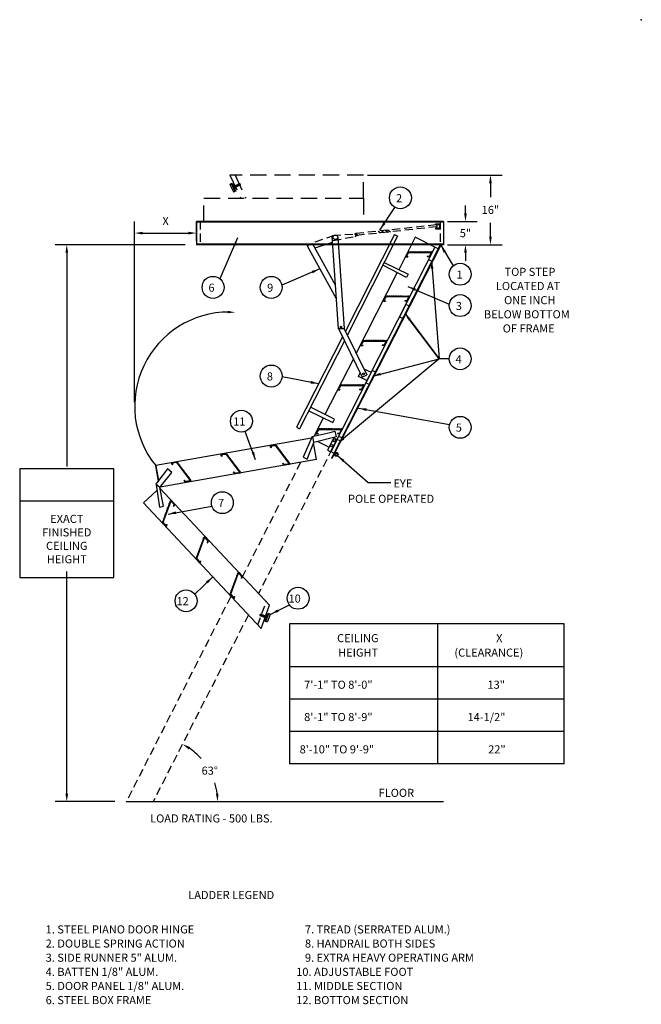
# Model space of a CAD drawing. Extents: x -12 to 278, y -12 to 184.
# Drawn here: x 162 to 278, y 1 to 184 of the extents above; entities that cross this region are included whole.
import ezdxf

# ---------------------------------------------------------------- set-up
doc = ezdxf.new("R2010")
doc.units = 0
doc.header["$LTSCALE"] = 6
doc.header["$MEASUREMENT"] = 0
doc.linetypes.add('DASHED', pattern=[0.75, 0.5, -0.25])
doc.linetypes.add('HIDDEN', pattern=[0.375, 0.25, -0.125])
doc.layers.get('DEFPOINTS').update_dxf_attribs({"linetype": 'CONTINUOUS'})
for name, color, linetype in [('R-ANNO-DIMS', 3, 'CONTINUOUS'), ('R-ANNO-TEXT', 6, 'CONTINUOUS'), ('R-SWTS-DET1', 1, 'CONTINUOUS'), ('R-SWTS-DET2', 4, 'CONTINUOUS'), ('R-SWTS-DET3', 5, 'CONTINUOUS')]:
    doc.layers.add(name, color=color, linetype=linetype)
doc.styles.add('SWTSTEXT', font='ROMANS.shx')
doc.dimstyles.new('SWTSARCH', dxfattribs={"dimtxt": 0.125, "dimasz": 0.125, "dimexe": 0.179688, "dimexo": 0.0625, "dimgap": 0.125, "dimtad": 1, "dimtih": 1, "dimtoh": 1, "dimdec": 4, "dimzin": 3, "dimtxsty": 'SWTSTEXT', "dimcen": 0.1875, "dimdle": 0.179688, "dimclrd": 256, "dimclre": 256, "dimclrt": 256, "dimazin": 3, "dimtfac": 1, "dimtdec": 4, "dimtofl": 0, "dimtmove": 0, "dimatfit": 3, "dimtolj": 1, "dimtzin": 3})

# ---------------------------------------------------------------- blocks, each defined once
blk = doc.blocks.new('*D4')
at = {"layer": 'DEFPOINTS', "color": 0}
for p in [(195.28, 144.55), (195.28, 142.39), (183.8, 112.41)]:
    blk.add_point(p, dxfattribs=at)
at = {"layer": 'R-ANNO-DIMS'}
for p, q in [((183.8, 113.16), (183.8, 146.7)), ((195.28, 143.14), (195.28, 146.7)), ((185.3, 144.55), (193.78, 144.55))]:
    blk.add_line(p, q, dxfattribs=at)
for points in [[(185.3, 144.8), (185.3, 144.3), (183.8, 144.55)], [(193.78, 144.8), (193.78, 144.3), (195.28, 144.55)]]:
    blk.add_solid(points, dxfattribs=at)
at = {"layer": 'R-ANNO-DIMS', "insert": (189.54, 146.8), "char_height": 1.5, "attachment_point": 5, "style": 'SWTSTEXT'}
blk.add_mtext('\\A1;X', dxfattribs=at)
blk = doc.blocks.new('*D5')
at = {"layer": 'DEFPOINTS', "color": 0}
for p in [(226.26, 155.31), (249.85, 155.31), (241.15, 142.39)]:
    blk.add_point(p, dxfattribs=at)
at = {"layer": 'R-ANNO-DIMS'}
for p, q in [((227.01, 155.31), (252.01, 155.31)), ((249.85, 153.81), (249.85, 151.24)), ((249.85, 143.89), (249.85, 146.46)), ((241.9, 142.39), (252.01, 142.39))]:
    blk.add_line(p, q, dxfattribs=at)
for points in [[(249.6, 153.81), (250.1, 153.81), (249.85, 155.31)], [(249.6, 143.89), (250.1, 143.89), (249.85, 142.39)]]:
    blk.add_solid(points, dxfattribs=at)
at = {"layer": 'R-ANNO-DIMS', "insert": (249.85, 148.85), "char_height": 1.5, "attachment_point": 5, "style": 'SWTSTEXT'}
blk.add_mtext('\\A1;16"', dxfattribs=at)
blk = doc.blocks.new('*D6')
at = {"layer": 'DEFPOINTS', "color": 0}
for p in [(241.15, 146.7), (245.21, 146.7), (241.15, 142.39)]:
    blk.add_point(p, dxfattribs=at)
at = {"layer": 'R-ANNO-DIMS'}
for p, q in [((245.21, 148.2), (245.21, 149.7)), ((241.9, 146.7), (247.37, 146.7)), ((241.9, 142.39), (247.37, 142.39)), ((245.21, 140.89), (245.21, 139.39))]:
    blk.add_line(p, q, dxfattribs=at)
for points in [[(244.96, 148.2), (245.46, 148.2), (245.21, 146.7)], [(244.96, 140.89), (245.46, 140.89), (245.21, 142.39)]]:
    blk.add_solid(points, dxfattribs=at)
at = {"layer": 'R-ANNO-DIMS', "insert": (245.21, 144.54), "char_height": 1.5, "attachment_point": 5, "style": 'SWTSTEXT'}
blk.add_mtext('\\A1;5"', dxfattribs=at)
blk = doc.blocks.new('*D7')
at = {"layer": 'DEFPOINTS', "color": 0}
for p in [(204.91, 73.69), (196.14, 47.04), (182.24, 39.03), (187.24, 39.03), (241.14, 39.03)]:
    blk.add_point(p, dxfattribs=at)
at = {"layer": 'R-ANNO-DIMS'}
for start, end in [(41.9449, 55.8145), (7.1855, 17.0034)]:
    blk.add_arc((187.24, 39.03), 11.97, start, end, dxfattribs=at)
for points in [[(193.84, 48.72), (194.1, 49.15), (192.68, 49.7)], [(199.37, 40.54), (198.87, 40.51), (199.21, 39.03)]]:
    blk.add_solid(points, dxfattribs=at)
at = {"layer": 'R-ANNO-DIMS', "insert": (197.74, 44.78), "char_height": 1.5, "attachment_point": 5, "style": 'SWTSTEXT'}
blk.add_mtext('\\A1;63%%D', dxfattribs=at)
blk = doc.blocks.new('*D15')
at = {"layer": 'DEFPOINTS', "color": 0}
for p in [(171.2, 142.39), (193.91, 142.39), (180.86, 39.03)]:
    blk.add_point(p, dxfattribs=at)
at = {"layer": 'R-ANNO-DIMS'}
for p, q in [((193.16, 142.39), (169.04, 142.39)), ((171.2, 140.89), (171.2, 101.26)), ((171.2, 40.53), (171.2, 81.76)), ((180.11, 39.03), (169.04, 39.03))]:
    blk.add_line(p, q, dxfattribs=at)
for points in [[(170.95, 140.89), (171.45, 140.89), (171.2, 142.39)], [(170.95, 40.53), (171.45, 40.53), (171.2, 39.03)]]:
    blk.add_solid(points, dxfattribs=at)
at = {"layer": 'R-ANNO-DIMS', "insert": (171.2, 91.51), "char_height": 1.5, "attachment_point": 5, "style": 'SWTSTEXT'}
blk.add_mtext('\\A1;\\P\\P\\PEXACT\\PFINISHED\\PCEILING\\PHEIGHT', dxfattribs=at)

msp = doc.modelspace()

# ---------------------------------------------------------------- linework, layer by layer
at = {"layer": 'R-ANNO-DIMS', "linetype": 'BYBLOCK'}
for p, q in [((179.9431, 100.77428), (162.45501, 100.77428)), ((162.45501, 100.77428), (162.45501, 80.64928)), ((179.9431, 80.64928), (179.9431, 100.77428)), ((179.9431, 94.77428), (162.45501, 94.77428)), ((162.45501, 80.64928), (179.9431, 80.64928))]:
    msp.add_line(p, q, dxfattribs=at)
at = {"layer": 'R-ANNO-TEXT'}
for p, q in [((208.02832, 72.49332), (208.35973, 73.40388)), ((208.09807, 73.48673), (208.351, 73.39467)), ((208.36922, 73.53086), (208.14433, 73.61271)), ((208.22879, 73.05778), (208.37956, 73.47202)), ((208.24926, 73.10036), (208.24487, 73.10196)), ((208.35973, 73.40388), (208.24926, 73.10036)), ((208.35534, 73.40547), (208.35973, 73.40388)), ((208.33184, 72.38285), (208.02832, 72.49332))]:
    msp.add_line(p, q, dxfattribs=at)
at = {"layer": 'R-ANNO-TEXT', "linetype": 'BYBLOCK'}
for p, q in [((263.55008, 72.05677), (212.57389, 72.05677)), ((212.57389, 72.05677), (212.57389, 46.05677)), ((240.06198, 46.05677), (240.06198, 72.05677)), ((263.55008, 46.05677), (263.55008, 72.05677)), ((263.55008, 64.05677), (212.57389, 64.05677)), ((263.55008, 58.05677), (212.57389, 58.05677)), ((263.55008, 52.05677), (212.57389, 52.05677)), ((263.55008, 46.05677), (212.57389, 46.05677))]:
    msp.add_line(p, q, dxfattribs=at)
at = {"layer": 'R-ANNO-TEXT'}
for centre, radius in [((233.13281, 151.08783), 2.0334), ((221.06405, 143.77764), 0.43066), ((244.22941, 136.91095), 2.0334), ((198.35497, 134.47528), 2.0334), ((209.15523, 134.47528), 2.0334), ((244.22941, 131.09555), 2.0334), ((222.09796, 127.11626), 0.1615), ((244.22941, 121.2048), 2.0334), ((209.15523, 118.01599), 2.0334), ((226.2974, 118.42602), 0.1615), ((203.6201, 109.65143), 2.0334), ((244.22941, 108.50757), 2.0334), ((220.86335, 105.99929), 0.21533), ((220.37856, 105.10236), 0.21533), ((221.21757, 103.49418), 0.34983), ((221.21757, 103.49418), 0.22444), ((200.07906, 94.52066), 2.0334), ((214.14361, 76.77549), 2.0334), ((193.34532, 76.30258), 2.0334)]:
    msp.add_circle(centre, radius, dxfattribs=at)
for centre, radius, start, end in [((201.29106, 112.41313), 17.48932, 90, 219.0436114), ((208.1066, 73.08199), 0.12457, 300.8317446, 18.759023), ((207.90506, 73.39705), 0.42195, 319.1352383, 0.8647617), ((208.2896, 73.48653), 0.09112, 294.2011666, 29.1122734), ((208.36866, 72.48402), 0.10767, 250, 340), ((208.36866, 72.48402), 0.10767, 250, 340)]:
    msp.add_arc(centre, radius, start, end, dxfattribs=at)
msp.add_solid([(201.10849, 130.13558), (201.08139, 129.67805), (202.46753, 129.82551)], dxfattribs=at)
at = {"layer": 'R-SWTS-DET1'}
for p, q in [((202.12402, 152.26256), (201.5325, 153.53108)), ((201.58457, 153.67416), (201.87731, 153.81067)), ((201.73094, 153.74241), (202.41347, 152.27874)), ((201.87731, 153.81067), (202.28682, 152.93246)), ((202.3985, 153.34092), (203.27247, 153.74846)), ((203.34401, 153.72243), (203.27247, 153.74846)), ((203.36715, 153.67281), (203.28338, 153.63326)), ((203.28367, 153.63265), (203.32754, 153.53856)), ((203.3281, 153.53736), (203.41223, 153.57612)), ((203.43502, 153.52727), (203.40898, 153.45573)), ((202.33655, 153.47378), (202.11743, 153.36955)), ((202.13468, 153.26978), (202.32099, 152.87025)), ((202.15032, 153.2252), (202.15455, 153.22717)), ((202.28682, 152.93246), (202.15032, 153.2252)), ((202.40306, 153.33114), (202.15911, 153.21739)), ((202.55983, 152.34699), (202.2671, 152.21048)), ((202.53043, 153.0589), (202.28649, 152.94515)), ((202.29106, 152.93443), (202.28682, 152.93246)), ((202.28682, 152.93246), (202.55983, 152.34699)), ((202.58681, 152.9371), (202.33655, 153.47378)), ((202.36991, 152.83596), (202.58681, 152.9371)), ((203.40898, 153.45573), (202.535, 153.04819)), ((195.28417, 146.69811), (195.28417, 142.39147)), ((241.14989, 146.69811), (195.28417, 146.69811)), ((241.14989, 146.59045), (195.28417, 146.59045)), ((239.63729, 146.2308), (239.63729, 146.12314)), ((241.14989, 146.69811), (241.14989, 142.39147)), ((224.90693, 144.08962), (224.8621, 144.52006)), ((224.86445, 144.49747), (225.31832, 144.13437)), ((229.62267, 145.00727), (230.06796, 144.65104)), ((230.38739, 145.10923), (230.85334, 144.73648)), ((230.81852, 145.15394), (231.28206, 144.78311)), ((239.63729, 145.47714), (239.63729, 145.36947)), ((215.80624, 142.17398), (216.78202, 142.629)), ((216.74832, 142.69521), (221.02582, 134.96399)), ((220.48187, 142.83221), (217.27702, 141.73153)), ((220.40453, 143.95092), (221.59282, 126.76237)), ((221.49369, 143.80735), (222.66692, 126.83662)), ((232.0428, 144.26906), (222.92546, 126.37528)), ((232.61838, 143.97578), (223.28171, 125.65153)), ((232.04339, 144.26597), (232.63659, 143.95429)), ((235.90412, 143.78407), (232.83444, 137.75947)), ((239.54951, 141.92665), (235.90412, 143.78407)), ((241.14989, 142.49914), (195.28417, 142.49914)), ((241.14989, 142.39147), (195.28417, 142.39147)), ((215.80624, 142.17398), (221.20152, 132.42246)), ((240.51885, 142.37259), (220.33363, 102.75687)), ((240.61094, 142.32566), (220.42573, 102.70995)), ((239.54951, 141.92665), (220.48656, 104.51352)), ((234.54549, 141.0231), (234.16203, 140.27051)), ((234.60883, 140.91974), (234.33069, 140.37387)), ((234.63759, 141.07954), (238.87587, 141.07954)), ((234.70093, 140.97618), (238.70721, 140.97618)), ((234.77606, 141.07954), (234.82774, 141.16905)), ((234.82774, 141.16905), (234.87942, 141.07954)), ((235.20672, 141.07954), (235.2584, 141.16905)), ((235.2584, 141.16905), (235.31008, 141.07954)), ((235.63739, 141.07954), (235.68906, 141.16905)), ((235.68906, 141.16905), (235.74074, 141.07954)), ((236.06805, 141.07954), (236.11973, 141.16905)), ((236.11973, 141.16905), (236.17141, 141.07954)), ((236.49871, 141.07954), (236.55039, 141.16905)), ((236.55039, 141.16905), (236.60207, 141.07954)), ((236.92938, 141.07954), (236.98106, 141.16905)), ((236.98106, 141.16905), (237.03274, 141.07954)), ((237.36004, 141.07954), (237.41172, 141.16905)), ((237.41172, 141.16905), (237.4634, 141.07954)), ((237.79071, 141.07954), (237.84239, 141.16905)), ((237.84239, 141.16905), (237.89406, 141.07954)), ((238.22137, 141.07954), (238.27305, 141.16905)), ((238.27305, 141.16905), (238.32473, 141.07954)), ((239.54951, 141.92665), (238.3764, 139.62431)), ((238.7993, 140.82589), (238.52116, 140.28002)), ((238.96797, 140.92925), (238.5845, 140.17666)), ((238.65203, 141.07954), (238.70371, 141.16905)), ((238.70371, 141.16905), (238.75539, 141.07954)), ((240.12509, 141.63338), (239.54951, 141.92665)), ((230.12448, 139.08121), (234.56924, 136.91336)), ((234.25412, 140.12023), (234.51612, 140.12023)), ((234.42279, 140.22358), (234.51612, 140.22358)), ((234.51612, 140.22358), (234.51612, 140.12023)), ((238.42907, 140.22358), (238.12508, 140.22358)), ((238.12508, 140.22358), (238.12508, 140.12023)), ((238.49241, 140.12023), (238.12508, 140.12023)), ((238.3764, 139.62431), (238.95199, 139.33103)), ((232.5565, 137.21399), (224.94422, 122.27405)), ((234.28605, 136.33274), (229.87043, 138.58261)), ((234.56924, 136.91336), (234.28605, 136.33274)), ((230.36961, 132.80395), (229.98614, 132.05136)), ((230.07824, 131.90107), (230.34023, 131.90107)), ((230.43295, 132.70059), (230.15481, 132.15471)), ((230.2469, 132.00443), (230.34023, 132.00443)), ((230.34023, 132.00443), (230.34023, 131.90107)), ((230.4617, 132.86038), (234.69999, 132.86038)), ((230.52504, 132.75702), (234.53132, 132.75702)), ((230.60017, 132.86038), (230.65185, 132.94989)), ((230.65185, 132.94989), (230.70353, 132.86038)), ((231.03083, 132.86038), (231.08251, 132.94989)), ((231.08251, 132.94989), (231.13419, 132.86038)), ((231.4615, 132.86038), (231.51318, 132.94989)), ((231.51318, 132.94989), (231.56486, 132.86038)), ((231.89216, 132.86038), (231.94384, 132.94989)), ((231.94384, 132.94989), (231.99552, 132.86038)), ((232.32283, 132.86038), (232.37451, 132.94989)), ((232.37451, 132.94989), (232.42619, 132.86038)), ((232.75349, 132.86038), (232.80517, 132.94989)), ((232.80517, 132.94989), (232.85685, 132.86038)), ((233.18416, 132.86038), (233.23583, 132.94989)), ((233.23583, 132.94989), (233.28751, 132.86038)), ((233.61482, 132.86038), (233.6665, 132.94989)), ((233.6665, 132.94989), (233.71818, 132.86038)), ((234.25318, 132.00443), (233.9492, 132.00443)), ((233.9492, 132.00443), (233.9492, 131.90107)), ((234.31652, 131.90107), (233.9492, 131.90107)), ((234.04548, 132.86038), (234.09716, 132.94989)), ((234.09716, 132.94989), (234.14884, 132.86038)), ((234.62341, 132.60674), (234.34528, 132.06087)), ((234.79208, 132.7101), (234.40862, 131.95751)), ((234.47615, 132.86038), (234.52783, 132.94989)), ((234.52783, 132.94989), (234.57951, 132.86038)), ((234.14688, 131.3269), (232.97378, 129.02456)), ((234.72247, 131.03363), (234.14688, 131.3269)), ((232.97378, 129.02456), (233.54936, 128.73128)), ((221.59026, 126.83662), (222.66692, 126.83662)), ((221.62054, 126.85325), (226.05908, 117.83609)), ((222.66178, 126.91097), (226.91906, 118.26204)), ((222.38141, 125.30751), (213.8396, 108.54327)), ((222.73766, 124.58376), (214.39598, 108.21229)), ((226.16616, 124.56379), (225.7827, 123.8112)), ((226.2295, 124.46043), (225.95136, 123.91456)), ((226.25826, 124.62023), (230.49654, 124.62023)), ((226.3216, 124.51687), (230.32788, 124.51687)), ((226.39673, 124.62023), (226.44841, 124.70974)), ((226.44841, 124.70974), (226.50009, 124.62023)), ((226.82739, 124.62023), (226.87907, 124.70974)), ((226.87907, 124.70974), (226.93075, 124.62023)), ((227.25806, 124.62023), (227.30973, 124.70974)), ((227.30973, 124.70974), (227.36141, 124.62023)), ((227.68872, 124.62023), (227.7404, 124.70974)), ((227.7404, 124.70974), (227.79208, 124.62023)), ((228.11938, 124.62023), (228.17106, 124.70974)), ((228.17106, 124.70974), (228.22274, 124.62023)), ((228.55005, 124.62023), (228.60173, 124.70974)), ((228.60173, 124.70974), (228.65341, 124.62023)), ((228.98071, 124.62023), (229.03239, 124.70974)), ((229.03239, 124.70974), (229.08407, 124.62023)), ((229.41138, 124.62023), (229.46306, 124.70974)), ((229.46306, 124.70974), (229.51473, 124.62023)), ((229.84204, 124.62023), (229.89372, 124.70974)), ((229.89372, 124.70974), (229.9454, 124.62023)), ((230.41997, 124.36658), (230.14183, 123.82071)), ((230.58864, 124.46994), (230.20517, 123.71735)), ((230.2727, 124.62023), (230.32438, 124.70974)), ((230.32438, 124.70974), (230.37606, 124.62023)), ((225.87479, 123.66092), (226.13679, 123.66092)), ((226.04346, 123.76427), (226.13679, 123.76427)), ((226.13679, 123.76427), (226.13679, 123.66092)), ((230.04974, 123.76427), (229.74575, 123.76427)), ((229.74575, 123.76427), (229.74575, 123.66092)), ((230.11308, 123.66092), (229.74575, 123.66092)), ((224.40016, 121.20628), (219.13391, 110.87067)), ((242.19601, 121.2048), (240.30321, 121.2048)), ((226.37561, 119.36609), (227.6934, 118.72336)), ((227.90361, 119.04438), (226.7305, 116.74204)), ((228.48661, 118.76503), (227.90599, 119.04821)), ((225.36301, 117.94363), (225.69013, 118.58563)), ((226.91133, 117.18846), (225.36301, 117.94363)), ((226.05976, 117.83513), (226.92072, 118.25909)), ((221.94949, 116.33297), (221.56602, 115.58038)), ((221.65811, 115.4301), (221.92011, 115.4301)), ((222.01282, 116.22961), (221.73469, 115.68374)), ((221.82678, 115.53346), (221.92011, 115.53346)), ((221.92011, 115.53346), (221.92011, 115.4301)), ((222.04158, 116.38941), (226.27987, 116.38941)), ((222.10492, 116.28605), (226.1112, 116.28605)), ((222.18005, 116.38941), (222.23173, 116.47892)), ((222.23173, 116.47892), (222.28341, 116.38941)), ((222.61071, 116.38941), (222.66239, 116.47892)), ((222.66239, 116.47892), (222.71407, 116.38941)), ((223.04138, 116.38941), (223.09306, 116.47892)), ((223.09306, 116.47892), (223.14474, 116.38941)), ((223.47204, 116.38941), (223.52372, 116.47892)), ((223.52372, 116.47892), (223.5754, 116.38941)), ((223.90271, 116.38941), (223.95439, 116.47892)), ((223.95439, 116.47892), (224.00607, 116.38941)), ((224.33337, 116.38941), (224.38505, 116.47892)), ((224.38505, 116.47892), (224.43673, 116.38941)), ((224.76403, 116.38941), (224.81571, 116.47892)), ((224.81571, 116.47892), (224.86739, 116.38941)), ((225.1947, 116.38941), (225.24638, 116.47892)), ((225.24638, 116.47892), (225.29806, 116.38941)), ((225.83306, 115.53346), (225.52908, 115.53346)), ((225.52908, 115.53346), (225.52908, 115.4301)), ((225.8964, 115.4301), (225.52908, 115.4301)), ((225.62536, 116.38941), (225.67704, 116.47892)), ((225.67704, 116.47892), (225.72872, 116.38941)), ((226.20329, 116.13576), (225.92516, 115.58989)), ((226.37196, 116.23912), (225.9885, 115.48653)), ((226.05603, 116.38941), (226.10771, 116.47892)), ((226.10771, 116.47892), (226.15939, 116.38941)), ((226.72445, 116.73921), (227.32341, 116.49722)), ((216.11522, 111.5865), (220.57734, 109.41018)), ((220.87062, 109.98577), (216.44784, 112.23929)), ((218.82519, 110.26477), (217.09572, 106.8705)), ((220.57734, 109.41018), (220.87062, 109.98577)), ((213.83498, 108.54605), (214.38871, 108.21333)), ((217.86613, 108.17548), (217.48267, 107.42289)), ((217.92947, 108.07212), (217.65133, 107.52625)), ((217.95823, 108.23192), (222.19651, 108.23192)), ((218.02156, 108.12856), (222.02785, 108.12856)), ((218.0967, 108.23192), (218.14838, 108.32143)), ((218.14838, 108.32143), (218.20006, 108.23192)), ((218.52736, 108.23192), (218.57904, 108.32143)), ((218.57904, 108.32143), (218.63072, 108.23192)), ((218.95802, 108.23192), (219.0097, 108.32143)), ((219.0097, 108.32143), (219.06138, 108.23192)), ((219.38869, 108.23192), (219.44037, 108.32143)), ((219.44037, 108.32143), (219.49205, 108.23192)), ((219.81935, 108.23192), (219.87103, 108.32143)), ((219.87103, 108.32143), (219.92271, 108.23192)), ((220.25002, 108.23192), (220.3017, 108.32143)), ((220.3017, 108.32143), (220.35338, 108.23192)), ((220.68068, 108.23192), (220.73236, 108.32143)), ((220.73236, 108.32143), (220.78404, 108.23192)), ((221.11134, 108.23192), (221.16302, 108.32143)), ((221.16302, 108.32143), (221.2147, 108.23192)), ((221.54201, 108.23192), (221.59369, 108.32143)), ((221.59369, 108.32143), (221.64537, 108.23192)), ((222.11994, 107.97827), (221.8418, 107.4324)), ((222.28861, 108.08163), (221.90514, 107.32904)), ((221.97267, 108.23192), (222.02435, 108.32143)), ((222.02435, 108.32143), (222.07603, 108.23192)), ((216.63233, 106.49659), (187.70768, 101.3964)), ((216.76479, 106.7941), (215.0716, 102.99113)), ((216.76479, 106.7941), (220.1218, 107.56913)), ((216.78771, 106.79225), (217.01002, 105.72562)), ((221.22152, 106.7182), (217.0428, 105.67633)), ((217.57476, 107.27261), (217.83676, 107.27261)), ((217.74343, 107.37597), (217.83676, 107.37597)), ((217.83676, 107.37597), (217.83676, 107.27261)), ((220.74985, 106.55251), (219.57674, 104.25017)), ((220.1218, 107.56913), (220.96105, 107.76288)), ((220.15233, 103.95689), (221.32543, 106.19228)), ((221.40115, 106.27158), (220.22805, 103.96923)), ((221.32543, 106.25924), (220.74985, 106.55251)), ((220.96105, 107.76288), (221.22152, 106.7182)), ((221.97674, 105.9783), (221.40115, 106.27158)), ((221.74971, 107.37597), (221.44572, 107.37597)), ((221.44572, 107.37597), (221.44572, 107.27261)), ((221.81305, 107.27261), (221.44572, 107.27261)), ((222.26048, 106.53518), (221.68489, 106.82846)), ((208.98569, 104.89307), (209.14336, 104.68383)), ((209.88211, 105.20374), (209.05028, 105.05706)), ((209.22591, 104.74604), (209.14336, 104.68383)), ((209.16974, 104.82057), (209.22591, 104.74604)), ((209.83768, 105.09095), (209.23434, 104.98456)), ((209.93817, 105.05136), (212.34921, 101.85181)), ((209.9826, 105.16415), (212.53327, 101.7793)), ((210.06593, 105.05356), (210.16852, 105.06616)), ((210.16852, 105.06616), (210.12814, 104.97102)), ((210.32511, 104.70962), (210.4277, 104.72222)), ((210.4277, 104.72222), (210.38732, 104.62707)), ((210.58429, 104.36568), (210.68688, 104.37827)), ((210.68688, 104.37827), (210.6465, 104.28313)), ((215.8196, 102.60513), (217.0428, 105.67633)), ((217.57647, 102.50864), (217.02556, 105.63303)), ((217.82275, 105.8708), (219.8947, 104.81508)), ((217.83737, 105.87444), (217.85017, 105.86786)), ((219.57674, 104.25017), (220.15233, 103.95689)), ((220.75567, 105.10659), (220.75802, 105.10539)), ((217.57647, 102.50864), (188.52577, 97.38622)), ((199.8274, 103.27822), (199.98507, 103.06898)), ((200.72382, 103.58888), (199.892, 103.44221)), ((200.06762, 103.13118), (199.98507, 103.06898)), ((200.01145, 103.20572), (200.06762, 103.13118)), ((200.67939, 103.4761), (200.07605, 103.36971)), ((200.77988, 103.43651), (203.19093, 100.23695)), ((200.82431, 103.5493), (203.37498, 100.16445)), ((200.90765, 103.43871), (201.01024, 103.45131)), ((201.01024, 103.45131), (200.96985, 103.35616)), ((201.16683, 103.09477), (201.26942, 103.10736)), ((201.26942, 103.10736), (201.22903, 103.01222)), ((201.42601, 102.75082), (201.5286, 102.76342)), ((201.5286, 102.76342), (201.48821, 102.66828)), ((201.68519, 102.40688), (201.78778, 102.41948)), ((201.78778, 102.41948), (201.74739, 102.32433)), ((210.84347, 104.02173), (210.94606, 104.03433)), ((210.94606, 104.03433), (210.90568, 103.93919)), ((211.10265, 103.67779), (211.20524, 103.69039)), ((211.20524, 103.69039), (211.16486, 103.59524)), ((211.36183, 103.33385), (211.46442, 103.34644)), ((211.46442, 103.34644), (211.42404, 103.2513)), ((211.62102, 102.9899), (211.7236, 103.0025)), ((211.7236, 103.0025), (211.68322, 102.90736)), ((211.8802, 102.64596), (211.98278, 102.65856)), ((211.98278, 102.65856), (211.9424, 102.56341)), ((215.0716, 102.99113), (215.8196, 102.60513)), ((220.24099, 104.01682), (220.81658, 103.72354)), ((220.33363, 102.75687), (220.42573, 102.70995)), ((187.69471, 101.36045), (188.19253, 98.53716)), ((187.72017, 101.36486), (188.19893, 98.54566)), ((189.8802, 100.77677), (187.93635, 98.1972)), ((190.71692, 100.09921), (189.8802, 100.77677)), ((190.65459, 101.74833), (190.81226, 101.53909)), ((191.55101, 102.05899), (190.71919, 101.91232)), ((190.89481, 101.60129), (190.81226, 101.53909)), ((190.83864, 101.67583), (190.89481, 101.60129)), ((191.50658, 101.9462), (190.90324, 101.83982)), ((191.60707, 101.90662), (194.01811, 98.70706)), ((191.6515, 102.0194), (194.20217, 98.63456)), ((191.73484, 101.90882), (191.83742, 101.92141)), ((191.83742, 101.92141), (191.79704, 101.82627)), ((191.99402, 101.56487), (192.0966, 101.57747)), ((192.0966, 101.57747), (192.05622, 101.48233)), ((193.68282, 99.32375), (192.17085, 101.33021)), ((192.2532, 101.22093), (192.35578, 101.23353)), ((192.35578, 101.23353), (192.3154, 101.13838)), ((192.51238, 100.87699), (192.61496, 100.88958)), ((192.61496, 100.88958), (192.57458, 100.79444)), ((192.77156, 100.53304), (192.87415, 100.54564)), ((192.87415, 100.54564), (192.83376, 100.4505)), ((201.94437, 102.06294), (202.04696, 102.07553)), ((202.04696, 102.07553), (202.00657, 101.98039)), ((202.20355, 101.71899), (202.30614, 101.73159)), ((202.30614, 101.73159), (202.26575, 101.63645)), ((202.46273, 101.37505), (202.56532, 101.38765)), ((202.56532, 101.38765), (202.52493, 101.2925)), ((202.72191, 101.03111), (202.8245, 101.0437)), ((202.8245, 101.0437), (202.78411, 100.94856)), ((202.98109, 100.68716), (203.08368, 100.69976)), ((203.08368, 100.69976), (203.04329, 100.60462)), ((211.39784, 101.86379), (211.31529, 101.80158)), ((211.53635, 101.50823), (211.31529, 101.80158)), ((211.58078, 101.62101), (211.39784, 101.86379)), ((212.46867, 101.61531), (211.63685, 101.46864)), ((212.28461, 101.68781), (211.68127, 101.58143)), ((212.13938, 102.30202), (212.24196, 102.31461)), ((212.24196, 102.31461), (212.20158, 102.21947)), ((212.39856, 101.95807), (212.50114, 101.97067)), ((212.50114, 101.97067), (212.46076, 101.87552)), ((188.68423, 97.58904), (190.71692, 100.09921)), ((193.06674, 98.71904), (192.98419, 98.65684)), ((193.03074, 100.1891), (193.13333, 100.2017)), ((193.24968, 98.47627), (193.06674, 98.71904)), ((193.13333, 100.2017), (193.09294, 100.10655)), ((193.28992, 99.84516), (193.39251, 99.85775)), ((193.39251, 99.85775), (193.35212, 99.76261)), ((193.5491, 99.50121), (193.65169, 99.51381)), ((193.65169, 99.51381), (193.6113, 99.41867)), ((193.80828, 99.15727), (193.91087, 99.16986)), ((193.91087, 99.16986), (193.87048, 99.07472)), ((194.06746, 98.81332), (194.17005, 98.82592)), ((194.17005, 98.82592), (194.12966, 98.73078)), ((202.23955, 100.24893), (202.157, 100.18673)), ((202.37806, 99.89337), (202.157, 100.18673)), ((202.42249, 100.00616), (202.23955, 100.24893)), ((203.31038, 100.00046), (202.47856, 99.85379)), ((203.12633, 100.07296), (202.52299, 99.96657)), ((203.24027, 100.34322), (203.34286, 100.35581)), ((203.34286, 100.35581), (203.30247, 100.26067)), ((187.75037, 97.99195), (188.4895, 97.37733)), ((187.93635, 98.1972), (187.75999, 97.98395)), ((187.7631, 97.92036), (188.40139, 93.68631)), ((188.50253, 97.22088), (208.82769, 75.49021)), ((189.12936, 93.8403), (188.50289, 97.34102)), ((188.68423, 97.58904), (188.53538, 97.38792)), ((193.20525, 98.36348), (192.98419, 98.65684)), ((194.13757, 98.47057), (193.30575, 98.32389)), ((193.95352, 98.54307), (193.35017, 98.43668)), ((185.43902, 94.50704), (187.93166, 96.80221)), ((185.43902, 94.50704), (207.25845, 71.17877)), ((188.40139, 93.68631), (189.12936, 93.8403)), ((188.99911, 90.88216), (190.44869, 94.86485)), ((189.1179, 90.90633), (190.48813, 94.671)), ((189.86381, 93.51961), (189.96559, 93.53756)), ((189.93024, 93.44043), (189.86381, 93.51961)), ((190.0111, 93.9243), (190.11289, 93.94225)), ((190.07754, 93.84513), (190.0111, 93.9243)), ((190.1584, 94.32899), (190.26019, 94.34694)), ((190.22484, 94.24982), (190.1584, 94.32899)), ((190.30569, 94.73369), (190.40748, 94.75163)), ((190.37213, 94.65451), (190.30569, 94.73369)), ((190.62141, 94.89999), (191.19746, 94.28225)), ((190.66085, 94.70614), (191.07867, 94.25808)), ((191.1002, 94.15224), (190.99623, 93.86658)), ((190.99623, 93.86658), (191.09336, 93.83123)), ((191.21899, 94.17641), (191.09336, 93.83123)), ((189.12733, 91.49615), (189.22912, 91.5141)), ((189.19376, 91.41697), (189.12733, 91.49615)), ((189.27462, 91.90084), (189.37641, 91.91879)), ((189.34106, 91.82167), (189.27462, 91.90084)), ((189.42192, 92.30554), (189.52371, 92.32348)), ((189.48836, 92.22636), (189.42192, 92.30554)), ((189.56921, 92.71023), (189.671, 92.72818)), ((189.63565, 92.63105), (189.56921, 92.71023)), ((189.71651, 93.11492), (189.8183, 93.13287)), ((189.78295, 93.03574), (189.71651, 93.11492)), ((188.98003, 91.09146), (189.08182, 91.10941)), ((189.04647, 91.01228), (188.98003, 91.09146)), ((189.02064, 90.77632), (189.5967, 90.15858)), ((189.13943, 90.80049), (189.55726, 90.35243)), ((189.72998, 90.38757), (189.7619, 90.47527)), ((189.7619, 90.47527), (189.85902, 90.43992)), ((189.76941, 90.19372), (189.85902, 90.43992)), ((195.23995, 84.10436), (196.68953, 88.08705)), ((195.35874, 84.12853), (196.72897, 87.8932)), ((196.54653, 87.95589), (196.64832, 87.97383)), ((196.61297, 87.87671), (196.54653, 87.95589)), ((196.86225, 88.12219), (197.4383, 87.50445)), ((196.90169, 87.92834), (197.31951, 87.48028)), ((195.81006, 85.93243), (195.91184, 85.95038)), ((195.87649, 85.85325), (195.81006, 85.93243)), ((195.95735, 86.33712), (196.05914, 86.35507)), ((196.02379, 86.25794), (195.95735, 86.33712)), ((196.10465, 86.74181), (196.20644, 86.75976)), ((196.17109, 86.66263), (196.10465, 86.74181)), ((196.25194, 87.1465), (196.35373, 87.16445)), ((196.31838, 87.06733), (196.25194, 87.1465)), ((196.39924, 87.55119), (196.50103, 87.56914)), ((196.46568, 87.47202), (196.39924, 87.55119)), ((197.34105, 87.37444), (197.23708, 87.08878)), ((197.23708, 87.08878), (197.3342, 87.05343)), ((197.45984, 87.39861), (197.3342, 87.05343)), ((195.22087, 84.31366), (195.32266, 84.33161)), ((195.28731, 84.23448), (195.22087, 84.31366)), ((195.36817, 84.71835), (195.46996, 84.7363)), ((195.43461, 84.63917), (195.36817, 84.71835)), ((195.51546, 85.12304), (195.61725, 85.14099)), ((195.5819, 85.04387), (195.51546, 85.12304)), ((195.66276, 85.52774), (195.76455, 85.54568)), ((195.7292, 85.44856), (195.66276, 85.52774)), ((195.26148, 83.99852), (195.83754, 83.38078)), ((195.38027, 84.02269), (195.7981, 83.57463)), ((195.97082, 83.60977), (196.00274, 83.69747)), ((196.00274, 83.69747), (196.09986, 83.66212)), ((196.01026, 83.41592), (196.09986, 83.66212)), ((201.54832, 77.5121), (202.9979, 81.49479)), ((201.66711, 77.53627), (203.03734, 81.30094)), ((202.56032, 80.55424), (202.6621, 80.57219)), ((202.62675, 80.47506), (202.56032, 80.55424)), ((202.70761, 80.95893), (202.8094, 80.97688)), ((202.77405, 80.87975), (202.70761, 80.95893)), ((202.85491, 81.36362), (202.9567, 81.38157)), ((202.92134, 81.28445), (202.85491, 81.36362)), ((203.17062, 81.52993), (203.74667, 80.91219)), ((203.21006, 81.33608), (203.62788, 80.88802)), ((203.64942, 80.78218), (203.54545, 80.49652)), ((203.54545, 80.49652), (203.64257, 80.46117)), ((203.76821, 80.80634), (203.64257, 80.46117)), ((201.97113, 78.93547), (202.07292, 78.95342)), ((202.03757, 78.8563), (201.97113, 78.93547)), ((202.11843, 79.34017), (202.22022, 79.35811)), ((202.18487, 79.26099), (202.11843, 79.34017)), ((202.26572, 79.74486), (202.36751, 79.76281)), ((202.33216, 79.66568), (202.26572, 79.74486)), ((202.41302, 80.14955), (202.51481, 80.1675)), ((202.47946, 80.07037), (202.41302, 80.14955)), ((201.52924, 77.7214), (201.63103, 77.73935)), ((201.59568, 77.64222), (201.52924, 77.7214)), ((201.56986, 77.40626), (202.14591, 76.78852)), ((201.67654, 78.12609), (201.77833, 78.14404)), ((201.74298, 78.04691), (201.67654, 78.12609)), ((201.68865, 77.43043), (202.10647, 76.98236)), ((201.82384, 78.53078), (201.92563, 78.54873)), ((201.89027, 78.4516), (201.82384, 78.53078)), ((202.27919, 77.0175), (202.31111, 77.1052)), ((202.31111, 77.1052), (202.40824, 77.06985)), ((202.31863, 76.82366), (202.40824, 77.06985)), ((207.25845, 71.17877), (208.82769, 75.49021)), ((207.0536, 73.59283), (207.08577, 73.52383)), ((207.07232, 73.64428), (207.15952, 73.61301)), ((207.99194, 73.19402), (207.08577, 73.52383)), ((207.19571, 73.71244), (207.10881, 73.74452)), ((207.12725, 73.79518), (207.19624, 73.82735)), ((207.15975, 73.61364), (207.19526, 73.71119)), ((207.19624, 73.82735), (208.10241, 73.49753)), ((208.14433, 73.61271), (207.9418, 73.05626)), ((207.99563, 73.20416), (208.24856, 73.1121)), ((208.18008, 72.43808), (208.73244, 73.95568)), ((208.35973, 73.40388), (208.58068, 74.01091)), ((208.94854, 73.76245), (208.46983, 72.4472)), ((208.58068, 74.01091), (208.8842, 73.90044)), ((207.9418, 73.05626), (208.17044, 72.97502))]:
    msp.add_line(p, q, dxfattribs=at)
for centre, radius, start, end in [((201.63008, 153.57658), 0.10767, 115, 205), ((202.23821, 153.33906), 0.12457, 165.8317446, 243.759023), ((202.2216, 152.30806), 0.10767, 205, 295), ((202.6035, 153.25879), 0.42195, 184.1352383, 225.8647617), ((202.39486, 152.9236), 0.09112, 159.2011666, 254.1122734), ((224.62186, 144.06487), 0.36215, 347.6880379, 78.4892716), ((224.93814, 144.29451), 0.21592, 109.9552349, 259.2028592), ((224.59942, 144.23944), 0.36215, 296.1587504, 26.9599841), ((234.63759, 140.97618), 0.10336, 90, 153), ((234.70093, 140.87282), 0.10336, 90, 153), ((238.70721, 140.87282), 0.10336, 333, 90), ((238.87587, 140.97618), 0.10336, 333, 90), ((234.25412, 140.22358), 0.10336, 153, 270), ((234.42279, 140.32694), 0.10336, 153, 270), ((238.42907, 140.32694), 0.10336, 270, 333), ((238.49241, 140.22358), 0.10336, 270, 333), ((230.07824, 132.00443), 0.10336, 153, 270), ((230.2469, 132.10779), 0.10336, 153, 270), ((230.4617, 132.75702), 0.10336, 90, 153), ((230.52504, 132.65366), 0.10336, 90, 153), ((234.25318, 132.10779), 0.10336, 270, 333), ((234.31652, 132.00443), 0.10336, 270, 333), ((234.53132, 132.65366), 0.10336, 333, 90), ((234.69999, 132.75702), 0.10336, 333, 90), ((226.25826, 124.51687), 0.10336, 90, 153), ((226.3216, 124.41351), 0.10336, 90, 153), ((230.32788, 124.41351), 0.10336, 333, 90), ((230.49654, 124.51687), 0.10336, 333, 90), ((225.87479, 123.76427), 0.10336, 153, 270), ((226.04346, 123.86763), 0.10336, 153, 270), ((230.04974, 123.86763), 0.10336, 270, 333), ((230.11308, 123.76427), 0.10336, 270, 333), ((221.65811, 115.53346), 0.10336, 153, 270), ((221.82678, 115.63682), 0.10336, 153, 270), ((222.04158, 116.28605), 0.10336, 90, 153), ((222.10492, 116.18269), 0.10336, 90, 153), ((225.83306, 115.63682), 0.10336, 270, 333), ((225.8964, 115.53346), 0.10336, 270, 333), ((226.1112, 116.18269), 0.10336, 333, 90), ((226.27987, 116.28605), 0.10336, 333, 90), ((217.95823, 108.12856), 0.10336, 90, 153), ((218.02156, 108.0252), 0.10336, 90, 153), ((222.02785, 108.0252), 0.10336, 333, 90), ((222.19651, 108.12856), 0.10336, 333, 90), ((217.57476, 107.37597), 0.10336, 153, 270), ((217.74343, 107.47933), 0.10336, 153, 270), ((221.74971, 107.47933), 0.10336, 270, 333), ((221.81305, 107.37597), 0.10336, 270, 333), ((209.06823, 104.95528), 0.10336, 100, 217), ((209.25229, 104.88278), 0.10336, 100, 217), ((209.85563, 104.98916), 0.10336, 37, 100), ((209.90005, 105.10195), 0.10336, 37, 100), ((199.90994, 103.34042), 0.10336, 100, 217), ((200.094, 103.26792), 0.10336, 100, 217), ((200.69734, 103.37431), 0.10336, 37, 100), ((200.74177, 103.4871), 0.10336, 37, 100), ((190.73713, 101.81053), 0.10336, 100, 217), ((190.92119, 101.73803), 0.10336, 100, 217), ((191.52453, 101.84441), 0.10336, 37, 100), ((191.56896, 101.9572), 0.10336, 37, 100), ((211.6189, 101.57043), 0.10336, 217, 280), ((211.66333, 101.68322), 0.10336, 217, 280), ((212.26667, 101.7896), 0.10336, 280, 37), ((212.45072, 101.7171), 0.10336, 280, 37), ((193.93557, 98.64486), 0.10336, 280, 37), ((202.46061, 99.95558), 0.10336, 217, 280), ((202.50504, 100.06836), 0.10336, 217, 280), ((203.10838, 100.17475), 0.10336, 280, 37), ((203.29243, 100.10225), 0.10336, 280, 37), ((193.2878, 98.42568), 0.10336, 217, 280), ((193.33223, 98.53847), 0.10336, 217, 280), ((194.11962, 98.57236), 0.10336, 280, 37), ((190.54581, 94.8295), 0.10336, 43, 160), ((190.58525, 94.63565), 0.10336, 43, 160), ((191.00308, 94.18759), 0.10336, 340, 43), ((191.12187, 94.21176), 0.10336, 340, 43), ((189.09624, 90.84681), 0.10336, 160, 223), ((189.21502, 90.87098), 0.10336, 160, 223), ((189.63285, 90.42292), 0.10336, 223, 340), ((189.67229, 90.22907), 0.10336, 223, 340), ((196.78666, 88.0517), 0.10336, 43, 160), ((196.82609, 87.85785), 0.10336, 43, 160), ((197.24392, 87.40979), 0.10336, 340, 43), ((197.36271, 87.43396), 0.10336, 340, 43), ((195.33708, 84.06901), 0.10336, 160, 223), ((195.45587, 84.09318), 0.10336, 160, 223), ((195.87369, 83.64512), 0.10336, 223, 340), ((195.91313, 83.45127), 0.10336, 223, 340), ((203.09503, 81.45944), 0.10336, 43, 160), ((203.13447, 81.26559), 0.10336, 43, 160), ((203.55229, 80.81753), 0.10336, 340, 43), ((203.67108, 80.8417), 0.10336, 340, 43), ((201.64545, 77.47675), 0.10336, 160, 223), ((201.76424, 77.50092), 0.10336, 160, 223), ((202.18206, 77.05285), 0.10336, 223, 340), ((202.2215, 76.85901), 0.10336, 223, 340), ((208.84737, 73.79927), 0.10767, 340, 70)]:
    msp.add_arc(centre, radius, start, end, dxfattribs=at)
msp.add_point((277.85805, 184.15774, 0), dxfattribs=at)
msp.add_solid([(222.74139, 106.24257), (222.44763, 106.59438), (221.53906, 105.5372)], dxfattribs=at)
at = {"layer": 'R-SWTS-DET2', "linetype": 'DASHED'}
for p, q in [((201.48671, 155.31139), (203.4805, 151.00475)), ((226.2606, 155.31139), (201.48671, 155.31139)), ((202.43586, 155.31139), (204.42966, 151.00475)), ((226.2606, 151.00475), (226.2606, 155.31139)), ((196.65245, 151.00475), (226.2606, 151.00475)), ((196.65245, 146.69811), (196.65245, 151.00475)), ((226.2606, 151.00475), (226.2606, 146.69811))]:
    msp.add_line(p, q, dxfattribs=at)
at = {"layer": 'R-SWTS-DET2', "linetype": 'HIDDEN'}
for p, q in [((202.80527, 153.50881), (202.92304, 153.25626)), ((202.83654, 153.54148), (202.97047, 153.25426)), ((202.90285, 153.55431), (203.02062, 153.30176)), ((202.93411, 153.58698), (203.06805, 153.29976)), ((203.00043, 153.59982), (203.1182, 153.34726)), ((203.03169, 153.63248), (203.16563, 153.34526)), ((203.09801, 153.64532), (203.21578, 153.39276)), ((203.12927, 153.67798), (203.26321, 153.39076)), ((203.19559, 153.69082), (203.31336, 153.43826)), ((203.22685, 153.72348), (203.36078, 153.43626)), ((203.34401, 153.72243), (203.36715, 153.67281)), ((203.41223, 153.57612), (203.43502, 153.52727)), ((202.51254, 153.37231), (202.63031, 153.11975)), ((202.5438, 153.40497), (202.67773, 153.11775)), ((202.61012, 153.41781), (202.72788, 153.16525)), ((202.64138, 153.45047), (202.77531, 153.16325)), ((202.70769, 153.46331), (202.82546, 153.21075)), ((202.73896, 153.49598), (202.87289, 153.20875)), ((195.93016, 146.69811), (195.93016, 142.39147)), ((240.49862, 146.2308), (239.63729, 146.2308)), ((240.50389, 146.69811), (240.50389, 142.39147)), ((220.55835, 144.11008), (224.92221, 144.40363)), ((224.8621, 144.52006), (239.81887, 146.12884)), ((239.90384, 145.721), (224.90693, 144.08962)), ((229.0279, 144.90531), (229.43218, 144.58188)), ((239.63729, 146.12314), (240.39095, 146.12314)), ((240.39095, 145.47714), (239.63729, 145.47714)), ((239.63729, 145.36947), (240.49862, 145.36947)), ((239.81887, 146.12884), (239.90384, 145.721)), ((240.39095, 146.12314), (240.39095, 145.47714)), ((220.82143, 144.0941), (216.74832, 142.69521)), ((220.67942, 143.16812), (224.97568, 143.98765)), ((220.48656, 104.51352), (206.80197, 77.656)), ((214.6064, 101.98494), (203.82948, 80.83405)), ((201.63618, 77.10118), (182.23902, 39.0321)), ((206.65991, 71.8187), (208.21964, 76.10402)), ((204.90539, 73.69454), (187.24399, 39.0321)), ((207.0536, 73.59283), (207.07232, 73.64428)), ((207.10881, 73.74452), (207.12725, 73.79518)), ((207.1357, 73.50924), (207.24409, 73.80704)), ((207.1809, 73.51023), (207.27621, 73.77209)), ((207.23687, 73.47241), (207.34526, 73.77021)), ((207.28207, 73.4734), (207.37738, 73.73526)), ((207.33804, 73.43559), (207.44643, 73.73339)), ((207.38325, 73.43658), (207.47856, 73.69844)), ((207.43921, 73.39876), (207.54761, 73.69657)), ((207.48442, 73.39976), (207.57973, 73.66162)), ((207.54039, 73.36194), (207.64878, 73.65974)), ((207.58559, 73.36293), (207.6809, 73.62479)), ((207.64156, 73.32512), (207.74995, 73.62292)), ((207.68676, 73.32611), (207.78207, 73.58797)), ((207.74273, 73.28829), (207.85112, 73.58609)), ((207.78794, 73.28928), (207.88325, 73.55114)), ((207.84391, 73.25147), (207.9523, 73.54927)), ((207.88911, 73.25246), (207.98442, 73.51432))]:
    msp.add_line(p, q, dxfattribs=at)
at = {"layer": 'R-SWTS-DET3'}
msp.add_line((182.23902, 39.0321), (241.14208, 39.0321), dxfattribs=at)

# ---------------------------------------------------------------- texts
at = {"layer": 'R-ANNO-TEXT', "style": 'SWTSTEXT'}
for s, p in [('2', (232.32192, 150.27589)), ('1', (243.54486, 136.09901)), ('TOP STEP', (252.46635, 136.60495)), ('LOCATED AT', (250.86601, 133.97995)), ('6', (197.50197, 133.66334)), ('9', (208.38645, 133.66334)), ('3', (243.41852, 130.28361)), ('ONE INCH', (252.38213, 131.35495)), ('BELOW BOTTOM', (248.63395, 128.72995)), ('OF FRAME', (252.12944, 126.10495)), ('4', (243.3764, 120.39286)), ('8', (208.34434, 117.20405)), ('11', (202.09326, 108.83949)), ('5', (243.41852, 107.69563)), ('EYE', (231.83442, 97.35154)), ('7', (199.26817, 93.70872)), ('POLE OPERATED', (223.41156, 94.48777)), ('12', (191.5658, 75.49064)), ('10', (212.36409, 75.96355)), ('CEILING', (221.37535, 68.62332)), ('X', (250.90642, 68.62332)), ('HEIGHT', (221.58593, 65.93894)), ('(CLEARANCE)', (243.15739, 65.93894)), ('7\'-1" TO 8\'-0"', (215.26878, 59.98233)), ('13"', (249.30608, 59.98233)), ('8\'-1" TO 8\'-9"', (215.26878, 53.98233)), ('14-1/2"', (245.60002, 53.98233)), ('8\'-10" TO 9\'-9"', (214.4265, 47.98233)), ('22"', (249.43242, 47.98233)), ('FLOOR', (229.09765, 39.91246)), ('LOAD RATING - 500 LBS.', (186.67749, 35.15903)), ('%%ULADDER LEGEND', (193.75676, 20.9512)), ('1. STEEL PIANO DOOR HINGE', (167.28278, 14.56596)), ('7. TREAD (SERRATED ALUM.)', (215.41202, 14.56596)), ('2. DOUBLE SPRING ACTION', (167.28278, 11.94096)), ('8. HANDRAIL BOTH SIDES', (215.41202, 11.94096)), ('3. SIDE RUNNER 5" ALUM.', (167.28278, 9.31596)), ('9. EXTRA HEAVY OPERATING ARM', (215.41202, 9.31596)), ('4. BATTEN 1/8" ALUM.', (167.28278, 6.69096)), ('10. ADJUSTABLE FOOT', (213.79944, 6.69096)), ('5. DOOR PANEL 1/8" ALUM.', (167.28278, 4.06596)), ('11. MIDDLE SECTION', (213.79944, 4.06596)), ('6. STEEL BOX FRAME', (167.28278, 1.44096)), ('12. BOTTOM SECTION', (213.79944, 1.44096))]:
    msp.add_text(s, height=1.5, dxfattribs=at).set_placement(p)

# ---------------------------------------------------------------- dimensions: what is measured, and where the dimension line sits
at = {"layer": 'R-ANNO-DIMS'}
dim = msp.add_linear_dim(base=(249.85285, 155.31139), p1=(241.14989, 142.39147), p2=(226.2606, 155.31139), angle=90, text='16"', dimstyle='SWTSARCH', override={"dimscale": 12}, dxfattribs=at)
dim.commit()
dim.dimension.update_dxf_attribs({"geometry": '*D5', "text_midpoint": (249.85285, 148.85143)})
for base, p1, p2, text, picture, middle in [((245.20961, 146.69811), (241.14989, 142.39147), (241.14989, 146.69811), '5"', '*D6', (245.20961, 144.54479)), ((171.19906, 142.39147), (180.86402, 39.0321), (193.90917, 142.39147), '\\P\\P\\PEXACT\\PFINISHED\\PCEILING\\PHEIGHT', '*D15', (171.19906, 91.50635))]:
    dim = msp.add_linear_dim(base=base, p1=p1, p2=p2, angle=90, text=text, dimstyle='SWTSARCH', override={"dimscale": 12}, dxfattribs=at)
    dim.commit()
    dim.dimension.update_dxf_attribs({"geometry": picture, "text_midpoint": middle, "dimtype": 160})
dim = msp.add_linear_dim(base=(195.28417, 144.54668), p1=(183.80173, 112.41313), p2=(195.28417, 142.39147), text='X', dimstyle='SWTSARCH', override={"dimscale": 12}, dxfattribs=at)
dim.commit()
dim.dimension.update_dxf_attribs({"geometry": '*D4', "text_midpoint": (189.54295, 146.79668)})
dim = msp.add_angular_dim_2l(base=(196.13833, 47.04059), line1=((182.23902, 39.0321), (241.14208, 39.0321)), line2=((204.90539, 73.69454), (187.24399, 39.0321)), text='63%%D', dimstyle='SWTSARCH', override={"dimscale": 12, "dimdec": 0}, dxfattribs=at)
dim.commit()
dim.dimension.update_dxf_attribs({"geometry": '*D7', "text_midpoint": (197.74082, 44.78204), "dimtype": 162})

# ---------------------------------------------------------------- leaders
at = {"layer": 'R-ANNO-TEXT'}
for points in [[(229.28989, 145.12414), (232.12923, 149.31934)], [(202.92139, 143.64788), (199.62865, 136.06036)], [(240.61094, 142.32566), (242.91937, 138.46611)], [(238.90382, 139.45816), (240.30321, 121.2048), (234.76293, 128.58267)], [(218.16325, 137.91388), (211.14856, 134.87697)], [(234.51967, 134.64677), (242.21272, 131.35575)], [(233.93727, 129.68218), (240.30321, 121.2048)], [(228.01061, 118.02038), (240.30321, 121.2048), (222.59451, 106.41848)], [(217.94679, 116.60408), (211.18339, 117.86997)], [(225.34287, 112.0429), (242.26386, 109.02849)], [(206.25202, 102.48091), (204.32515, 107.74417)], [(221.46532, 103.2472), (227.17923, 98.27148), (231.37692, 98.27148)], [(189.99302, 92.39523), (198.14568, 93.89076)], [(198.29887, 80.75791), (194.96662, 77.52982)], [(209.05355, 73.80276), (212.52937, 75.53896)]]:
    msp.add_leader(points, dimstyle='SWTSARCH', override={"dimscale": 12}, dxfattribs=at)

doc.saveas('drawing.dxf')
